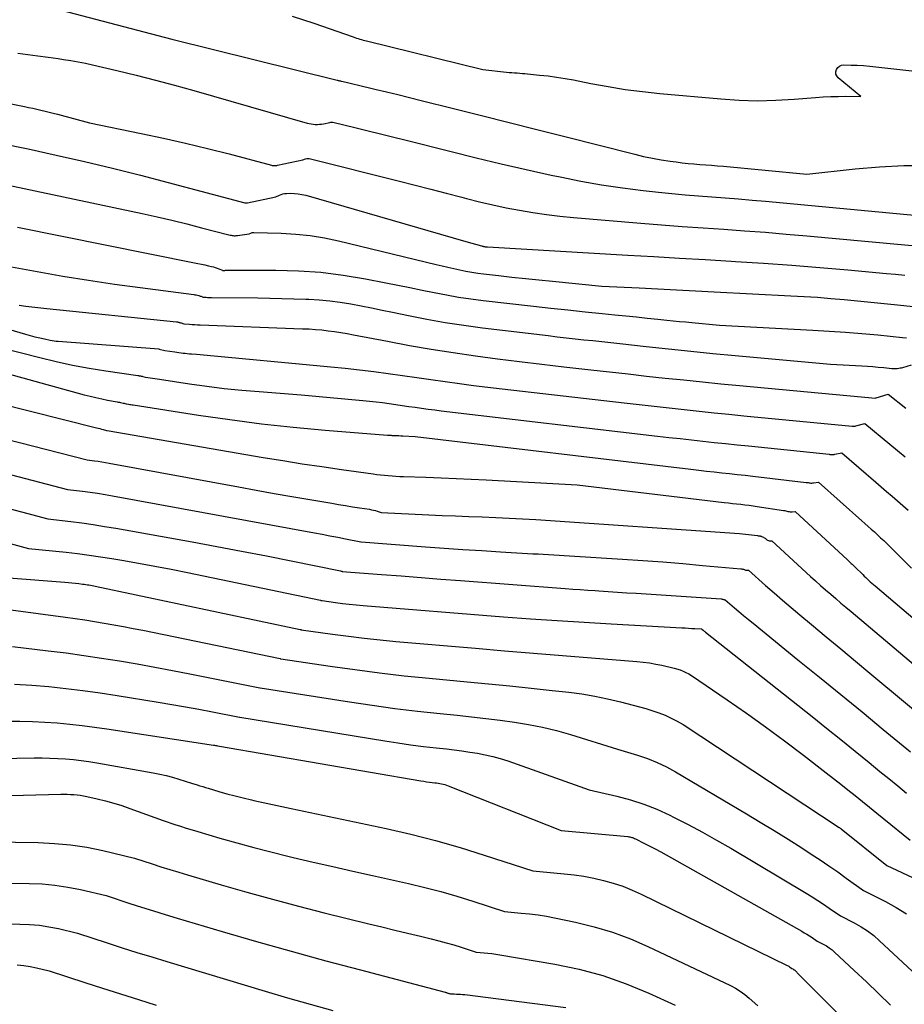
# Model space of a CAD drawing. Units: inches. Extents: x 2609536 to 2612342, y 1497606 to 1499227.
# Drawn here: x 2610458 to 2610633, y 1498623 to 1498819 of the extents above; entities that cross this region are included whole.
import ezdxf

# ---------------------------------------------------------------- set-up
doc = ezdxf.new("R2010")
doc.units = ezdxf.units.IN
doc.header["$MEASUREMENT"] = 0
doc.layers.add('Tile_2735_10_SW_contour_2ft', color=114, linetype='Continuous')

msp = doc.modelspace()

# ---------------------------------------------------------------- linework, layer by layer
at = {"layer": 'Tile_2735_10_SW_contour_2ft'}
for points in [[(2610463.1, 1498821.31, 8832), (2610487.87, 1498814.86, 8832), (2610520.71, 1498806.68, 8832), (2610520.82, 1498806.66, 8832), (2610520.94, 1498806.63, 8832), (2610521.05, 1498806.6, 8832), (2610521.17, 1498806.58, 8832), (2610521.28, 1498806.55, 8832), (2610521.4, 1498806.53, 8832), (2610521.51, 1498806.5, 8832), (2610521.63, 1498806.48, 8832), (2610522.5, 1498806.28, 8832), (2610523.05, 1498806.16, 8832), (2610523.6, 1498806.04, 8832), (2610524.15, 1498805.91, 8832), (2610524.7, 1498805.78, 8832), (2610528.21, 1498804.93, 8832), (2610530.51, 1498804.37, 8832), (2610532.81, 1498803.81, 8832), (2610535.11, 1498803.24, 8832), (2610537.41, 1498802.67, 8832), (2610543.87, 1498801.06, 8832), (2610549.39, 1498799.67, 8832), (2610554.92, 1498798.28, 8832), (2610560.44, 1498796.89, 8832), (2610565.96, 1498795.49, 8832), (2610579.87, 1498791.95, 8832), (2610581.62, 1498791.54, 8832), (2610583.37, 1498791.17, 8832), (2610585.13, 1498790.86, 8832), (2610586.9, 1498790.59, 8832), (2610588.11, 1498790.43, 8832), (2610589.28, 1498790.29, 8832), (2610590.46, 1498790.15, 8832), (2610591.63, 1498790.05, 8832), (2610592.81, 1498789.95, 8832), (2610593.99, 1498789.86, 8832), (2610595.16, 1498789.77, 8832), (2610596.34, 1498789.67, 8832), (2610597.51, 1498789.57, 8832), (2610614.04, 1498788.02, 8832), (2610623.69, 1498789.08, 8832), (2610628.52, 1498789.48, 8832), (2610633.35, 1498789.73, 8832), (2610638.19, 1498789.73, 8832)], [(2610511.82, 1498819.43, 8830), (2610516.08, 1498818.01, 8830), (2610523.93, 1498815.27, 8830), (2610524.25, 1498815.16, 8830), (2610524.58, 1498815.05, 8830), (2610524.9, 1498814.95, 8830), (2610525.23, 1498814.84, 8830), (2610525.56, 1498814.74, 8830), (2610525.89, 1498814.65, 8830), (2610526.22, 1498814.56, 8830), (2610526.55, 1498814.47, 8830), (2610549.7, 1498808.81, 8830), (2610554.39, 1498808.3, 8830), (2610554.92, 1498808.24, 8830), (2610555.44, 1498808.19, 8830), (2610555.96, 1498808.15, 8830), (2610556.49, 1498808.11, 8830), (2610557.01, 1498808.07, 8830), (2610557.54, 1498808.03, 8830), (2610558.06, 1498807.98, 8830), (2610558.58, 1498807.93, 8830), (2610560.94, 1498807.71, 8830), (2610562.64, 1498807.52, 8830), (2610564.33, 1498807.3, 8830), (2610566.02, 1498807.02, 8830), (2610567.7, 1498806.72, 8830), (2610571.15, 1498806.03, 8830), (2610574.56, 1498805.41, 8830), (2610577.98, 1498804.86, 8830), (2610581.42, 1498804.42, 8830), (2610584.87, 1498804.05, 8830), (2610596.96, 1498802.95, 8830), (2610600.6, 1498802.71, 8830), (2610604.24, 1498802.6, 8830), (2610607.89, 1498802.68, 8830), (2610611.53, 1498802.89, 8830), (2610615.82, 1498803.26, 8830), (2610617.32, 1498803.36, 8830), (2610618.82, 1498803.44, 8830), (2610620.32, 1498803.47, 8830), (2610621.82, 1498803.48, 8830), (2610624.83, 1498803.45, 8830), (2610620.32, 1498807.17, 8830), (2610620.04, 1498807.53, 8830), (2610619.86, 1498807.91, 8830), (2610619.85, 1498808.34, 8830), (2610619.95, 1498808.78, 8830), (2610620.23, 1498809.17, 8830), (2610620.55, 1498809.47, 8830), (2610620.96, 1498809.64, 8830), (2610621.43, 1498809.71, 8830), (2610622.86, 1498809.68, 8830), (2610624.09, 1498809.64, 8830), (2610625.33, 1498809.58, 8830), (2610626.56, 1498809.48, 8830), (2610627.79, 1498809.36, 8830), (2610640.91, 1498807.9, 8830)], [(2610457.28, 1498812.03, 8834), (2610459.28, 1498811.78, 8834), (2610461.28, 1498811.52, 8834), (2610463.29, 1498811.25, 8834), (2610465.29, 1498810.96, 8834), (2610466.37, 1498810.8, 8834), (2610467.82, 1498810.57, 8834), (2610469.27, 1498810.32, 8834), (2610470.71, 1498810.03, 8834), (2610472.15, 1498809.71, 8834), (2610476.97, 1498808.59, 8834), (2610480.8, 1498807.67, 8834), (2610484.62, 1498806.71, 8834), (2610488.43, 1498805.69, 8834), (2610492.23, 1498804.63, 8834), (2610514.77, 1498798.16, 8834), (2610515.17, 1498798.06, 8834), (2610515.57, 1498797.98, 8834), (2610515.98, 1498797.93, 8834), (2610516.39, 1498797.9, 8834), (2610516.8, 1498797.9, 8834), (2610517.21, 1498797.92, 8834), (2610517.62, 1498797.96, 8834), (2610518.03, 1498798.02, 8834), (2610519.26, 1498798.25, 8834), (2610519.46, 1498798.31, 8834), (2610519.56, 1498798.34, 8834), (2610519.67, 1498798.35, 8834), (2610519.77, 1498798.35, 8834), (2610519.87, 1498798.33, 8834), (2610524.5, 1498797.2, 8834), (2610526.92, 1498796.61, 8834), (2610529.34, 1498796.02, 8834), (2610531.75, 1498795.42, 8834), (2610534.16, 1498794.81, 8834), (2610543.38, 1498792.49, 8834), (2610548.34, 1498791.27, 8834), (2610553.3, 1498790.08, 8834), (2610558.27, 1498788.95, 8834), (2610563.25, 1498787.84, 8834), (2610565.04, 1498787.46, 8834), (2610569.14, 1498786.64, 8834), (2610573.26, 1498785.9, 8834), (2610577.41, 1498785.3, 8834), (2610581.56, 1498784.78, 8834), (2610584.59, 1498784.44, 8834), (2610587.24, 1498784.17, 8834), (2610589.9, 1498783.91, 8834), (2610592.55, 1498783.69, 8834), (2610595.21, 1498783.49, 8834), (2610597.87, 1498783.29, 8834), (2610600.52, 1498783.08, 8834), (2610603.18, 1498782.86, 8834), (2610605.83, 1498782.62, 8834), (2610643.16, 1498779.12, 8834)], [(2610447.59, 1498803.63, 8836), (2610458.59, 1498801.45, 8836), (2610459.41, 1498801.28, 8836), (2610460.24, 1498801.11, 8836), (2610461.06, 1498800.93, 8836), (2610461.88, 1498800.74, 8836), (2610462.7, 1498800.55, 8836), (2610463.52, 1498800.35, 8836), (2610464.33, 1498800.14, 8836), (2610465.15, 1498799.92, 8836), (2610471.52, 1498798.21, 8836), (2610481.82, 1498796.12, 8836), (2610486.21, 1498795.18, 8836), (2610490.58, 1498794.2, 8836), (2610494.94, 1498793.14, 8836), (2610499.29, 1498792.02, 8836), (2610507.67, 1498789.79, 8836), (2610507.82, 1498789.76, 8836), (2610507.97, 1498789.73, 8836), (2610508.12, 1498789.72, 8836), (2610508.27, 1498789.72, 8836), (2610508.42, 1498789.72, 8836), (2610508.58, 1498789.74, 8836), (2610508.73, 1498789.76, 8836), (2610508.88, 1498789.79, 8836), (2610513.92, 1498790.89, 8836), (2610514.42, 1498791.05, 8836), (2610514.68, 1498791.11, 8836), (2610514.93, 1498791.14, 8836), (2610515.18, 1498791.13, 8836), (2610515.44, 1498791.08, 8836), (2610533.14, 1498786.61, 8836), (2610536.23, 1498785.82, 8836), (2610539.32, 1498785.03, 8836), (2610542.41, 1498784.23, 8836), (2610545.49, 1498783.42, 8836), (2610546.42, 1498783.18, 8836), (2610549.05, 1498782.52, 8836), (2610551.68, 1498781.91, 8836), (2610554.33, 1498781.35, 8836), (2610556.98, 1498780.84, 8836), (2610559.65, 1498780.4, 8836), (2610562.32, 1498780.01, 8836), (2610565.01, 1498779.69, 8836), (2610567.7, 1498779.43, 8836), (2610581.09, 1498778.3, 8836), (2610585.21, 1498777.97, 8836), (2610589.33, 1498777.64, 8836), (2610593.46, 1498777.35, 8836), (2610597.58, 1498777.06, 8836), (2610601.7, 1498776.77, 8836), (2610605.83, 1498776.46, 8836), (2610609.95, 1498776.12, 8836), (2610614.06, 1498775.76, 8836), (2610638.56, 1498773.49, 8836)], [(2610453.73, 1498794.19, 8838), (2610459.34, 1498793.02, 8838), (2610464.93, 1498791.81, 8838), (2610470.51, 1498790.52, 8838), (2610476.08, 1498789.19, 8838), (2610481.63, 1498787.8, 8838), (2610487.18, 1498786.37, 8838), (2610502.4, 1498782.34, 8838), (2610502.47, 1498782.32, 8838), (2610502.53, 1498782.31, 8838), (2610502.6, 1498782.3, 8838), (2610502.67, 1498782.3, 8838), (2610502.73, 1498782.3, 8838), (2610502.8, 1498782.3, 8838), (2610502.87, 1498782.31, 8838), (2610502.93, 1498782.32, 8838), (2610508.58, 1498783.53, 8838), (2610509.25, 1498783.86, 8838), (2610509.59, 1498783.99, 8838), (2610509.94, 1498784.1, 8838), (2610510.3, 1498784.16, 8838), (2610510.67, 1498784.2, 8838), (2610511.47, 1498784.21, 8838), (2610512.24, 1498784.19, 8838), (2610513, 1498784.13, 8838), (2610513.75, 1498784, 8838), (2610514.5, 1498783.82, 8838), (2610546.31, 1498774.66, 8838), (2610549.41, 1498773.78, 8838), (2610549.51, 1498773.75, 8838), (2610549.62, 1498773.72, 8838), (2610549.72, 1498773.69, 8838), (2610549.83, 1498773.66, 8838), (2610549.85, 1498773.66, 8838), (2610549.95, 1498773.63, 8838), (2610550.04, 1498773.61, 8838), (2610550.13, 1498773.6, 8838), (2610550.23, 1498773.58, 8838), (2610550.32, 1498773.57, 8838), (2610550.41, 1498773.56, 8838), (2610550.51, 1498773.55, 8838), (2610550.6, 1498773.54, 8838), (2610578.5, 1498771.94, 8838), (2610583.64, 1498771.64, 8838), (2610588.77, 1498771.34, 8838), (2610593.9, 1498771.04, 8838), (2610599.03, 1498770.73, 8838), (2610599.92, 1498770.68, 8838), (2610605.49, 1498770.31, 8838), (2610611.06, 1498769.91, 8838), (2610616.63, 1498769.47, 8838), (2610622.19, 1498768.98, 8838), (2610629.89, 1498768.28, 8838), (2610631.7, 1498768.12, 8838), (2610633.52, 1498767.95, 8838)], [(2610450.66, 1498786.81, 8840), (2610481.99, 1498780.17, 8840), (2610484.95, 1498779.52, 8840), (2610487.9, 1498778.85, 8840), (2610490.85, 1498778.13, 8840), (2610493.78, 1498777.38, 8840), (2610499.24, 1498775.96, 8840), (2610499.45, 1498775.91, 8840), (2610499.65, 1498775.87, 8840), (2610499.86, 1498775.83, 8840), (2610500.07, 1498775.81, 8840), (2610500.27, 1498775.79, 8840), (2610500.48, 1498775.79, 8840), (2610500.69, 1498775.8, 8840), (2610500.9, 1498775.82, 8840), (2610503.25, 1498776.17, 8840), (2610503.56, 1498776.31, 8840), (2610503.71, 1498776.36, 8840), (2610503.87, 1498776.41, 8840), (2610504.03, 1498776.43, 8840), (2610504.2, 1498776.43, 8840), (2610509.64, 1498776.29, 8840), (2610512.51, 1498776.12, 8840), (2610515.37, 1498775.83, 8840), (2610518.21, 1498775.36, 8840), (2610521.03, 1498774.77, 8840), (2610540.42, 1498770.06, 8840), (2610541.59, 1498769.78, 8840), (2610542.76, 1498769.51, 8840), (2610543.93, 1498769.25, 8840), (2610545.11, 1498768.99, 8840), (2610546.28, 1498768.76, 8840), (2610547.47, 1498768.55, 8840), (2610548.66, 1498768.37, 8840), (2610549.85, 1498768.21, 8840), (2610552.81, 1498767.87, 8840), (2610555.48, 1498767.57, 8840), (2610558.16, 1498767.28, 8840), (2610560.84, 1498767.01, 8840), (2610563.52, 1498766.74, 8840), (2610573.33, 1498765.79, 8840), (2610580.76, 1498765.4, 8840), (2610584.48, 1498765.2, 8840), (2610588.2, 1498765.01, 8840), (2610591.92, 1498764.82, 8840), (2610595.64, 1498764.63, 8840), (2610610.9, 1498763.87, 8840), (2610613.55, 1498763.72, 8840), (2610616.21, 1498763.55, 8840), (2610618.86, 1498763.34, 8840), (2610621.51, 1498763.11, 8840), (2610624.16, 1498762.86, 8840), (2610626.81, 1498762.6, 8840), (2610629.46, 1498762.33, 8840), (2610632.11, 1498762.04, 8840), (2610635.22, 1498761.69, 8840)], [(2610457.21, 1498777.51, 8842), (2610492.37, 1498770.4, 8842), (2610493.06, 1498770.26, 8842), (2610493.76, 1498770.12, 8842), (2610494.45, 1498769.97, 8842), (2610495.14, 1498769.81, 8842), (2610495.77, 1498769.67, 8842), (2610496.15, 1498769.58, 8842), (2610496.52, 1498769.47, 8842), (2610496.88, 1498769.34, 8842), (2610497.24, 1498769.2, 8842), (2610497.95, 1498768.91, 8842), (2610497.97, 1498768.9, 8842), (2610498.01, 1498768.9, 8842), (2610498.27, 1498768.9, 8842), (2610498.4, 1498768.9, 8842), (2610498.53, 1498768.91, 8842), (2610498.66, 1498768.91, 8842), (2610498.79, 1498768.91, 8842), (2610508.54, 1498768.93, 8842), (2610513.03, 1498768.81, 8842), (2610517.5, 1498768.51, 8842), (2610521.95, 1498767.95, 8842), (2610526.38, 1498767.22, 8842), (2610530.38, 1498766.44, 8842), (2610532.8, 1498765.96, 8842), (2610535.21, 1498765.48, 8842), (2610537.62, 1498764.99, 8842), (2610540.03, 1498764.49, 8842), (2610542.44, 1498764.02, 8842), (2610544.86, 1498763.6, 8842), (2610547.29, 1498763.24, 8842), (2610549.73, 1498762.93, 8842), (2610559.78, 1498761.78, 8842), (2610563.19, 1498761.4, 8842), (2610566.59, 1498761.03, 8842), (2610569.99, 1498760.68, 8842), (2610573.4, 1498760.33, 8842), (2610575.95, 1498760.08, 8842), (2610578.08, 1498759.87, 8842), (2610580.22, 1498759.65, 8842), (2610582.35, 1498759.43, 8842), (2610584.48, 1498759.21, 8842), (2610586.24, 1498759.02, 8842), (2610587.49, 1498758.89, 8842), (2610588.74, 1498758.76, 8842), (2610590, 1498758.64, 8842), (2610591.25, 1498758.52, 8842), (2610596.69, 1498758, 8842), (2610615.28, 1498757.03, 8842), (2610618.51, 1498756.84, 8842), (2610621.74, 1498756.62, 8842), (2610624.97, 1498756.35, 8842), (2610628.19, 1498756.06, 8842), (2610633.1, 1498755.58, 8842), (2610633.87, 1498755.51, 8842)], [(2610456.04, 1498769.59, 8844), (2610461.13, 1498768.64, 8844), (2610466.24, 1498767.76, 8844), (2610471.35, 1498766.93, 8844), (2610476.48, 1498766.18, 8844), (2610481.61, 1498765.47, 8844), (2610492.23, 1498764.09, 8844), (2610492.48, 1498764.06, 8844), (2610492.74, 1498764.01, 8844), (2610492.99, 1498763.95, 8844), (2610493.24, 1498763.89, 8844), (2610493.53, 1498763.8, 8844), (2610493.63, 1498763.77, 8844), (2610493.73, 1498763.74, 8844), (2610493.83, 1498763.71, 8844), (2610493.93, 1498763.67, 8844), (2610494.13, 1498763.6, 8844), (2610494.68, 1498763.55, 8844), (2610494.95, 1498763.53, 8844), (2610495.23, 1498763.52, 8844), (2610495.5, 1498763.51, 8844), (2610495.78, 1498763.5, 8844), (2610504.96, 1498763.41, 8844), (2610507.35, 1498763.37, 8844), (2610509.74, 1498763.33, 8844), (2610512.13, 1498763.26, 8844), (2610514.52, 1498763.19, 8844), (2610515.08, 1498763.17, 8844), (2610517.18, 1498763.05, 8844), (2610519.28, 1498762.86, 8844), (2610521.36, 1498762.58, 8844), (2610523.44, 1498762.24, 8844), (2610525.51, 1498761.84, 8844), (2610527.58, 1498761.44, 8844), (2610529.65, 1498761.02, 8844), (2610531.72, 1498760.59, 8844), (2610534.89, 1498759.93, 8844), (2610538.55, 1498759.21, 8844), (2610542.22, 1498758.56, 8844), (2610545.9, 1498758, 8844), (2610549.6, 1498757.51, 8844), (2610562.69, 1498755.93, 8844), (2610564.46, 1498755.72, 8844), (2610566.24, 1498755.51, 8844), (2610568.01, 1498755.31, 8844), (2610569.79, 1498755.12, 8844), (2610571.57, 1498754.93, 8844), (2610573.34, 1498754.74, 8844), (2610575.12, 1498754.55, 8844), (2610576.89, 1498754.35, 8844), (2610582.17, 1498753.77, 8844), (2610586.59, 1498753.3, 8844), (2610591, 1498752.84, 8844), (2610595.42, 1498752.4, 8844), (2610599.84, 1498751.98, 8844), (2610618.77, 1498750.23, 8844), (2610625.01, 1498749.91, 8844), (2610626.1, 1498749.84, 8844), (2610627.18, 1498749.77, 8844), (2610628.26, 1498749.68, 8844), (2610629.35, 1498749.58, 8844), (2610630.96, 1498749.42, 8844), (2610631.23, 1498749.4, 8844), (2610631.51, 1498749.39, 8844), (2610631.78, 1498749.4, 8844), (2610632.05, 1498749.42, 8844), (2610632.33, 1498749.45, 8844), (2610632.6, 1498749.5, 8844), (2610632.86, 1498749.56, 8844), (2610633.13, 1498749.63, 8844), (2610634.89, 1498750.16, 8844)], [(2610457.53, 1498762, 8846), (2610458.89, 1498761.81, 8846), (2610463.03, 1498761.31, 8846), (2610488.78, 1498758.67, 8846), (2610488.9, 1498758.66, 8846), (2610489.02, 1498758.64, 8846), (2610489.13, 1498758.62, 8846), (2610489.25, 1498758.59, 8846), (2610489.37, 1498758.56, 8846), (2610489.49, 1498758.54, 8846), (2610489.6, 1498758.5, 8846), (2610489.72, 1498758.47, 8846), (2610490.3, 1498758.29, 8846), (2610491.37, 1498758.2, 8846), (2610491.9, 1498758.16, 8846), (2610492.44, 1498758.12, 8846), (2610492.98, 1498758.09, 8846), (2610493.51, 1498758.07, 8846), (2610513.88, 1498757.31, 8846), (2610515.15, 1498757.25, 8846), (2610516.42, 1498757.16, 8846), (2610517.68, 1498757.05, 8846), (2610518.95, 1498756.9, 8846), (2610520.21, 1498756.73, 8846), (2610521.46, 1498756.55, 8846), (2610522.72, 1498756.33, 8846), (2610523.97, 1498756.11, 8846), (2610530.73, 1498754.8, 8846), (2610535.09, 1498753.99, 8846), (2610539.45, 1498753.23, 8846), (2610543.82, 1498752.55, 8846), (2610548.2, 1498751.91, 8846), (2610552.59, 1498751.33, 8846), (2610556.98, 1498750.77, 8846), (2610561.38, 1498750.24, 8846), (2610565.78, 1498749.73, 8846), (2610571.16, 1498749.13, 8846), (2610574.85, 1498748.72, 8846), (2610578.54, 1498748.31, 8846), (2610582.23, 1498747.91, 8846), (2610585.92, 1498747.51, 8846), (2610589.62, 1498747.12, 8846), (2610593.31, 1498746.74, 8846), (2610597, 1498746.38, 8846), (2610600.7, 1498746.03, 8846), (2610627.69, 1498743.53, 8846), (2610627.7, 1498743.53, 8846), (2610627.72, 1498743.53, 8846), (2610627.73, 1498743.53, 8846), (2610627.75, 1498743.54, 8846), (2610627.81, 1498743.54, 8846), (2610627.83, 1498743.55, 8846), (2610627.84, 1498743.55, 8846), (2610627.86, 1498743.55, 8846), (2610627.88, 1498743.56, 8846), (2610630.26, 1498744.33, 8846), (2610633.74, 1498741.49, 8846)], [(2610451.54, 1498758.36, 8848), (2610458.8, 1498756.21, 8848), (2610459.74, 1498755.95, 8848), (2610460.68, 1498755.7, 8848), (2610461.62, 1498755.48, 8848), (2610462.57, 1498755.27, 8848), (2610463.7, 1498755.04, 8848), (2610464.09, 1498754.97, 8848), (2610464.48, 1498754.9, 8848), (2610464.88, 1498754.86, 8848), (2610465.27, 1498754.82, 8848), (2610485.27, 1498753.28, 8848), (2610485.35, 1498753.27, 8848), (2610486.47, 1498752.99, 8848), (2610488.46, 1498752.7, 8848), (2610488.88, 1498752.64, 8848), (2610489.29, 1498752.58, 8848), (2610489.71, 1498752.53, 8848), (2610490.12, 1498752.47, 8848), (2610490.54, 1498752.42, 8848), (2610490.95, 1498752.37, 8848), (2610491.37, 1498752.33, 8848), (2610491.79, 1498752.29, 8848), (2610492.77, 1498752.22, 8848), (2610519.5, 1498749.76, 8848), (2610522.35, 1498749.47, 8848), (2610525.2, 1498749.16, 8848), (2610528.04, 1498748.8, 8848), (2610530.88, 1498748.41, 8848), (2610533.72, 1498748, 8848), (2610536.54, 1498747.59, 8848), (2610539.37, 1498747.19, 8848), (2610542.2, 1498746.79, 8848), (2610545.03, 1498746.4, 8848), (2610547.86, 1498746.03, 8848), (2610550.7, 1498745.68, 8848), (2610553.53, 1498745.34, 8848), (2610577.79, 1498742.56, 8848), (2610580.76, 1498742.22, 8848), (2610583.74, 1498741.89, 8848), (2610586.71, 1498741.56, 8848), (2610589.68, 1498741.24, 8848), (2610592.65, 1498740.92, 8848), (2610595.63, 1498740.61, 8848), (2610598.6, 1498740.31, 8848), (2610601.58, 1498740.02, 8848), (2610623.07, 1498737.94, 8848), (2610623.16, 1498737.93, 8848), (2610623.25, 1498737.93, 8848), (2610623.34, 1498737.93, 8848), (2610623.43, 1498737.93, 8848), (2610623.52, 1498737.94, 8848), (2610623.61, 1498737.95, 8848), (2610623.7, 1498737.97, 8848), (2610623.79, 1498737.99, 8848), (2610625.63, 1498738.49, 8848), (2610630.54, 1498734.37, 8848), (2610632.07, 1498733.1, 8848), (2610633.59, 1498731.83, 8848)], [(2610446.76, 1498755.36, 8850), (2610461.66, 1498751.56, 8850), (2610464.91, 1498750.78, 8850), (2610468.17, 1498750.07, 8850), (2610471.45, 1498749.47, 8850), (2610474.75, 1498748.93, 8850), (2610481.1, 1498748.01, 8850), (2610481.23, 1498747.99, 8850), (2610481.36, 1498747.97, 8850), (2610481.49, 1498747.95, 8850), (2610481.63, 1498747.93, 8850), (2610481.76, 1498747.9, 8850), (2610481.89, 1498747.88, 8850), (2610482.02, 1498747.85, 8850), (2610482.15, 1498747.82, 8850), (2610482.64, 1498747.69, 8850), (2610483.57, 1498747.54, 8850), (2610484.04, 1498747.47, 8850), (2610484.51, 1498747.39, 8850), (2610484.98, 1498747.32, 8850), (2610485.44, 1498747.25, 8850), (2610491.4, 1498746.35, 8850), (2610494.85, 1498745.87, 8850), (2610498.3, 1498745.44, 8850), (2610501.77, 1498745.1, 8850), (2610505.24, 1498744.8, 8850), (2610513.61, 1498744.18, 8850), (2610525.85, 1498743.05, 8850), (2610527.16, 1498742.92, 8850), (2610528.46, 1498742.78, 8850), (2610529.76, 1498742.62, 8850), (2610531.06, 1498742.44, 8850), (2610531.08, 1498742.44, 8850), (2610532.37, 1498742.25, 8850), (2610533.66, 1498742.06, 8850), (2610534.95, 1498741.88, 8850), (2610536.24, 1498741.69, 8850), (2610537.53, 1498741.51, 8850), (2610538.82, 1498741.34, 8850), (2610540.12, 1498741.17, 8850), (2610541.41, 1498741.02, 8850), (2610584.42, 1498735.98, 8850), (2610586.67, 1498735.72, 8850), (2610588.93, 1498735.46, 8850), (2610591.18, 1498735.21, 8850), (2610593.43, 1498734.96, 8850), (2610595.69, 1498734.72, 8850), (2610597.94, 1498734.48, 8850), (2610600.2, 1498734.25, 8850), (2610602.45, 1498734.01, 8850), (2610618.51, 1498732.35, 8850), (2610618.65, 1498732.33, 8850), (2610618.79, 1498732.32, 8850), (2610618.93, 1498732.32, 8850), (2610619.07, 1498732.31, 8850), (2610619.21, 1498732.31, 8850), (2610619.35, 1498732.32, 8850), (2610619.49, 1498732.34, 8850), (2610619.63, 1498732.36, 8850), (2610621, 1498732.65, 8850), (2610627.79, 1498726.81, 8850), (2610628.86, 1498725.88, 8850), (2610629.93, 1498724.96, 8850), (2610631, 1498724.04, 8850), (2610632.08, 1498723.12, 8850), (2610633.14, 1498722.18, 8850), (2610634.19, 1498721.24, 8850)], [(2610441.01, 1498752.34, 8852), (2610470.48, 1498744.2, 8852), (2610471.63, 1498743.9, 8852), (2610472.79, 1498743.62, 8852), (2610473.96, 1498743.36, 8852), (2610475.12, 1498743.12, 8852), (2610476.99, 1498742.77, 8852), (2610477.23, 1498742.72, 8852), (2610477.47, 1498742.68, 8852), (2610477.71, 1498742.63, 8852), (2610477.95, 1498742.58, 8852), (2610478.24, 1498742.53, 8852), (2610478.33, 1498742.51, 8852), (2610478.43, 1498742.49, 8852), (2610478.52, 1498742.47, 8852), (2610478.62, 1498742.44, 8852), (2610478.81, 1498742.39, 8852), (2610479.28, 1498742.31, 8852), (2610479.52, 1498742.27, 8852), (2610479.76, 1498742.24, 8852), (2610479.99, 1498742.2, 8852), (2610480.23, 1498742.16, 8852), (2610493.17, 1498740.15, 8852), (2610499.44, 1498739.24, 8852), (2610505.72, 1498738.43, 8852), (2610512.02, 1498737.75, 8852), (2610518.33, 1498737.17, 8852), (2610530.76, 1498736.16, 8852), (2610530.87, 1498736.16, 8852), (2610530.97, 1498736.15, 8852), (2610531.07, 1498736.14, 8852), (2610531.17, 1498736.14, 8852), (2610531.28, 1498736.13, 8852), (2610531.38, 1498736.13, 8852), (2610531.48, 1498736.13, 8852), (2610531.58, 1498736.12, 8852), (2610532.18, 1498736.1, 8852), (2610532.58, 1498736.09, 8852), (2610532.98, 1498736.07, 8852), (2610533.39, 1498736.05, 8852), (2610533.79, 1498736.03, 8852), (2610536.22, 1498735.9, 8852), (2610591.05, 1498729.39, 8852), (2610592.58, 1498729.21, 8852), (2610594.12, 1498729.03, 8852), (2610595.65, 1498728.86, 8852), (2610597.19, 1498728.69, 8852), (2610598.72, 1498728.52, 8852), (2610600.26, 1498728.35, 8852), (2610601.79, 1498728.18, 8852), (2610603.33, 1498728, 8852), (2610613.97, 1498726.76, 8852), (2610614.15, 1498726.74, 8852), (2610614.34, 1498726.72, 8852), (2610614.52, 1498726.69, 8852), (2610614.7, 1498726.67, 8852), (2610614.88, 1498726.65, 8852), (2610615.07, 1498726.65, 8852), (2610615.25, 1498726.66, 8852), (2610615.43, 1498726.68, 8852), (2610616.37, 1498726.82, 8852), (2610624.98, 1498719.15, 8852), (2610625.61, 1498718.59, 8852), (2610626.24, 1498718.04, 8852), (2610626.87, 1498717.48, 8852), (2610627.5, 1498716.92, 8852), (2610628.12, 1498716.36, 8852), (2610628.74, 1498715.79, 8852), (2610629.35, 1498715.21, 8852), (2610629.95, 1498714.62, 8852), (2610634.87, 1498709.75, 8852)], [(2610433.78, 1498747.51, 8854), (2610472.91, 1498737.61, 8854), (2610473.24, 1498737.53, 8854), (2610473.57, 1498737.45, 8854), (2610473.9, 1498737.36, 8854), (2610474.23, 1498737.28, 8854), (2610474.88, 1498737.11, 8854), (2610474.96, 1498737.09, 8854), (2610475.01, 1498737.08, 8854), (2610506.05, 1498731.75, 8854), (2610509.92, 1498731.11, 8854), (2610513.8, 1498730.48, 8854), (2610517.69, 1498729.9, 8854), (2610521.58, 1498729.34, 8854), (2610527.86, 1498728.46, 8854), (2610528.62, 1498728.36, 8854), (2610529.37, 1498728.27, 8854), (2610530.13, 1498728.19, 8854), (2610530.88, 1498728.12, 8854), (2610531.64, 1498728.05, 8854), (2610532.4, 1498728, 8854), (2610533.16, 1498727.96, 8854), (2610533.91, 1498727.93, 8854), (2610538.39, 1498727.78, 8854), (2610541.39, 1498727.67, 8854), (2610544.38, 1498727.54, 8854), (2610547.38, 1498727.4, 8854), (2610550.37, 1498727.25, 8854), (2610568.46, 1498726.26, 8854), (2610597.67, 1498722.79, 8854), (2610598.49, 1498722.69, 8854), (2610599.31, 1498722.6, 8854), (2610600.12, 1498722.51, 8854), (2610600.94, 1498722.42, 8854), (2610601.76, 1498722.33, 8854), (2610602.58, 1498722.23, 8854), (2610603.39, 1498722.12, 8854), (2610604.21, 1498722, 8854), (2610609.46, 1498721.21, 8854), (2610609.68, 1498721.17, 8854), (2610609.89, 1498721.13, 8854), (2610610.11, 1498721.08, 8854), (2610610.32, 1498721.02, 8854), (2610610.54, 1498720.97, 8854), (2610610.75, 1498720.94, 8854), (2610610.97, 1498720.93, 8854), (2610611.19, 1498720.94, 8854), (2610611.74, 1498720.98, 8854), (2610622.13, 1498711.4, 8854), (2610622.32, 1498711.22, 8854), (2610622.51, 1498711.04, 8854), (2610622.7, 1498710.86, 8854), (2610622.9, 1498710.69, 8854), (2610623.09, 1498710.51, 8854), (2610623.28, 1498710.33, 8854), (2610623.47, 1498710.15, 8854), (2610623.65, 1498709.96, 8854), (2610625.17, 1498708.46, 8854), (2610625.47, 1498708.17, 8854), (2610625.77, 1498707.87, 8854), (2610626.07, 1498707.59, 8854), (2610626.38, 1498707.3, 8854), (2610626.69, 1498707.02, 8854), (2610626.99, 1498706.74, 8854), (2610627.31, 1498706.46, 8854), (2610627.63, 1498706.19, 8854), (2610652.84, 1498684.8, 8854)], [(2610438.66, 1498739.53, 8856), (2610471.07, 1498731.24, 8856), (2610472.54, 1498731.06, 8856), (2610473.27, 1498730.96, 8856), (2610474, 1498730.85, 8856), (2610474.73, 1498730.73, 8856), (2610475.46, 1498730.6, 8856), (2610501.12, 1498725.88, 8856), (2610504.67, 1498725.23, 8856), (2610508.21, 1498724.59, 8856), (2610511.76, 1498723.97, 8856), (2610515.31, 1498723.36, 8856), (2610519.65, 1498722.62, 8856), (2610521.03, 1498722.39, 8856), (2610522.41, 1498722.16, 8856), (2610523.8, 1498721.94, 8856), (2610525.19, 1498721.73, 8856), (2610527.17, 1498721.43, 8856), (2610527.56, 1498721.35, 8856), (2610527.95, 1498721.27, 8856), (2610528.33, 1498721.16, 8856), (2610528.71, 1498721.03, 8856), (2610529.46, 1498720.76, 8856), (2610538.94, 1498720.32, 8856), (2610541.6, 1498720.21, 8856), (2610544.26, 1498720.1, 8856), (2610546.92, 1498720, 8856), (2610549.58, 1498719.91, 8856), (2610552.24, 1498719.81, 8856), (2610554.9, 1498719.69, 8856), (2610557.56, 1498719.54, 8856), (2610560.21, 1498719.38, 8856), (2610600.71, 1498716.62, 8856), (2610604.29, 1498716.19, 8856), (2610604.39, 1498716.18, 8856), (2610604.49, 1498716.17, 8856), (2610604.59, 1498716.16, 8856), (2610604.69, 1498716.15, 8856), (2610604.79, 1498716.13, 8856), (2610604.89, 1498716.11, 8856), (2610604.99, 1498716.08, 8856), (2610605.08, 1498716.04, 8856), (2610605.27, 1498715.96, 8856), (2610605.45, 1498715.87, 8856), (2610605.62, 1498715.77, 8856), (2610605.79, 1498715.66, 8856), (2610605.95, 1498715.53, 8856), (2610606.14, 1498715.37, 8856), (2610606.28, 1498715.28, 8856), (2610606.43, 1498715.2, 8856), (2610606.59, 1498715.16, 8856), (2610606.76, 1498715.15, 8856), (2610607.11, 1498715.15, 8856), (2610614.83, 1498708.09, 8856), (2610615.81, 1498707.19, 8856), (2610616.8, 1498706.3, 8856), (2610617.8, 1498705.42, 8856), (2610618.81, 1498704.55, 8856), (2610619.81, 1498703.68, 8856), (2610620.83, 1498702.81, 8856), (2610621.84, 1498701.95, 8856), (2610622.86, 1498701.09, 8856), (2610646.8, 1498680.95, 8856)], [(2610443.55, 1498731.51, 8858), (2610467.17, 1498725.38, 8858), (2610470.16, 1498725.01, 8858), (2610471.65, 1498724.81, 8858), (2610473.14, 1498724.6, 8858), (2610474.62, 1498724.36, 8858), (2610476.1, 1498724.1, 8858), (2610516.25, 1498716.76, 8858), (2610517.78, 1498716.47, 8858), (2610519.31, 1498716.18, 8858), (2610520.84, 1498715.89, 8858), (2610522.37, 1498715.58, 8858), (2610525.42, 1498714.97, 8858), (2610525.49, 1498714.95, 8858), (2610538.3, 1498713.99, 8858), (2610542.02, 1498713.72, 8858), (2610545.74, 1498713.46, 8858), (2610549.47, 1498713.22, 8858), (2610553.2, 1498712.99, 8858), (2610558.56, 1498712.67, 8858), (2610559.6, 1498712.61, 8858), (2610560.65, 1498712.55, 8858), (2610561.7, 1498712.49, 8858), (2610562.74, 1498712.44, 8858), (2610563.79, 1498712.38, 8858), (2610564.83, 1498712.33, 8858), (2610565.88, 1498712.26, 8858), (2610566.92, 1498712.2, 8858), (2610577.47, 1498711.52, 8858), (2610581.45, 1498711.25, 8858), (2610585.43, 1498710.96, 8858), (2610589.4, 1498710.64, 8858), (2610593.37, 1498710.29, 8858), (2610600.95, 1498709.61, 8858), (2610601.13, 1498709.58, 8858), (2610601.31, 1498709.55, 8858), (2610601.48, 1498709.5, 8858), (2610601.66, 1498709.44, 8858), (2610601.78, 1498709.4, 8858), (2610601.89, 1498709.36, 8858), (2610602.01, 1498709.33, 8858), (2610602.12, 1498709.32, 8858), (2610602.24, 1498709.31, 8858), (2610602.48, 1498709.31, 8858), (2610605.85, 1498706.32, 8858), (2610607.55, 1498704.83, 8858), (2610609.25, 1498703.35, 8858), (2610610.97, 1498701.89, 8858), (2610612.69, 1498700.44, 8858), (2610615.02, 1498698.51, 8858), (2610617.92, 1498696.09, 8858), (2610620.82, 1498693.68, 8858), (2610623.72, 1498691.27, 8858), (2610626.61, 1498688.86, 8858), (2610640.74, 1498677.1, 8858)], [(2610448.48, 1498723.42, 8860), (2610463.27, 1498719.52, 8860), (2610467.78, 1498718.99, 8860), (2610470.03, 1498718.71, 8860), (2610472.28, 1498718.4, 8860), (2610474.52, 1498718.04, 8860), (2610476.76, 1498717.66, 8860), (2610491.9, 1498714.95, 8860), (2610496.83, 1498714.05, 8860), (2610501.76, 1498713.12, 8860), (2610506.67, 1498712.16, 8860), (2610511.59, 1498711.18, 8860), (2610521.41, 1498709.17, 8860), (2610521.52, 1498709.14, 8860), (2610521.58, 1498709.13, 8860), (2610521.64, 1498709.12, 8860), (2610521.7, 1498709.11, 8860), (2610521.76, 1498709.1, 8860), (2610529.52, 1498708.49, 8860), (2610533.46, 1498708.18, 8860), (2610537.4, 1498707.87, 8860), (2610541.34, 1498707.57, 8860), (2610545.28, 1498707.27, 8860), (2610566.06, 1498705.68, 8860), (2610567.55, 1498705.57, 8860), (2610569.05, 1498705.47, 8860), (2610570.54, 1498705.36, 8860), (2610572.04, 1498705.27, 8860), (2610572.76, 1498705.22, 8860), (2610574.62, 1498705.1, 8860), (2610576.48, 1498704.98, 8860), (2610578.33, 1498704.86, 8860), (2610580.19, 1498704.74, 8860), (2610597.03, 1498703.62, 8860), (2610597.13, 1498703.61, 8860), (2610597.22, 1498703.59, 8860), (2610597.32, 1498703.57, 8860), (2610597.41, 1498703.54, 8860), (2610597.48, 1498703.52, 8860), (2610597.54, 1498703.5, 8860), (2610597.6, 1498703.48, 8860), (2610597.66, 1498703.48, 8860), (2610597.72, 1498703.47, 8860), (2610597.85, 1498703.47, 8860), (2610599.68, 1498701.88, 8860), (2610600.59, 1498701.1, 8860), (2610601.51, 1498700.31, 8860), (2610602.45, 1498699.54, 8860), (2610603.38, 1498698.78, 8860), (2610612.3, 1498691.55, 8860), (2610616.56, 1498688.1, 8860), (2610620.8, 1498684.64, 8860), (2610625.04, 1498681.17, 8860), (2610629.27, 1498677.69, 8860), (2610634.68, 1498673.24, 8860)], [(2610451.33, 1498715.82, 8862), (2610459.37, 1498713.66, 8862), (2610466.89, 1498712.88, 8862), (2610469.17, 1498712.63, 8862), (2610471.44, 1498712.34, 8862), (2610473.71, 1498712.01, 8862), (2610475.97, 1498711.65, 8862), (2610477.97, 1498711.32, 8862), (2610481.23, 1498710.75, 8862), (2610484.48, 1498710.16, 8862), (2610487.73, 1498709.53, 8862), (2610490.97, 1498708.87, 8862), (2610517.4, 1498703.37, 8862), (2610517.51, 1498703.33, 8862), (2610517.56, 1498703.32, 8862), (2610517.62, 1498703.3, 8862), (2610517.68, 1498703.29, 8862), (2610517.73, 1498703.28, 8862), (2610520.38, 1498702.91, 8862), (2610521.77, 1498702.73, 8862), (2610523.15, 1498702.57, 8862), (2610524.54, 1498702.43, 8862), (2610525.93, 1498702.31, 8862), (2610553.82, 1498700.09, 8862), (2610559.15, 1498699.69, 8862), (2610564.49, 1498699.31, 8862), (2610569.83, 1498698.97, 8862), (2610575.17, 1498698.66, 8862), (2610589.24, 1498697.89, 8862), (2610589.89, 1498697.85, 8862), (2610590.54, 1498697.81, 8862), (2610591.19, 1498697.77, 8862), (2610591.84, 1498697.73, 8862), (2610593.14, 1498697.65, 8862), (2610593.19, 1498697.64, 8862), (2610593.22, 1498697.64, 8862), (2610593.45, 1498697.44, 8862), (2610593.57, 1498697.34, 8862), (2610593.69, 1498697.24, 8862), (2610593.81, 1498697.14, 8862), (2610593.93, 1498697.04, 8862), (2610615.1, 1498680.25, 8862), (2610617.95, 1498677.97, 8862), (2610620.8, 1498675.69, 8862), (2610623.65, 1498673.39, 8862), (2610626.48, 1498671.09, 8862), (2610628.6, 1498669.36, 8862), (2610630.37, 1498667.92, 8862), (2610632.14, 1498666.47, 8862), (2610633.91, 1498665.03, 8862)], [(2610455.46, 1498707.8, 8864), (2610466.64, 1498706.92, 8864), (2610467.34, 1498706.86, 8864), (2610468.03, 1498706.8, 8864), (2610468.72, 1498706.73, 8864), (2610469.41, 1498706.66, 8864), (2610470.15, 1498706.57, 8864), (2610470.47, 1498706.54, 8864), (2610470.78, 1498706.49, 8864), (2610471.1, 1498706.44, 8864), (2610471.42, 1498706.39, 8864), (2610471.73, 1498706.33, 8864), (2610472.05, 1498706.27, 8864), (2610472.36, 1498706.21, 8864), (2610472.68, 1498706.15, 8864), (2610513.39, 1498697.57, 8864), (2610513.52, 1498697.53, 8864), (2610513.55, 1498697.52, 8864), (2610513.57, 1498697.52, 8864), (2610513.59, 1498697.51, 8864), (2610513.61, 1498697.51, 8864), (2610519.84, 1498696.61, 8864), (2610522.98, 1498696.19, 8864), (2610526.12, 1498695.81, 8864), (2610529.27, 1498695.47, 8864), (2610532.43, 1498695.17, 8864), (2610548.25, 1498693.81, 8864), (2610554, 1498693.32, 8864), (2610559.76, 1498692.84, 8864), (2610565.52, 1498692.37, 8864), (2610571.29, 1498691.9, 8864), (2610580.29, 1498691.19, 8864), (2610581.55, 1498691.06, 8864), (2610582.8, 1498690.9, 8864), (2610584.04, 1498690.69, 8864), (2610585.27, 1498690.44, 8864), (2610587.74, 1498689.89, 8864), (2610588.92, 1498689.5, 8864), (2610589.49, 1498689.28, 8864), (2610590.05, 1498689.03, 8864), (2610590.59, 1498688.73, 8864), (2610591.12, 1498688.41, 8864), (2610598.21, 1498683.59, 8864), (2610602.06, 1498680.92, 8864), (2610605.88, 1498678.2, 8864), (2610609.65, 1498675.42, 8864), (2610613.39, 1498672.59, 8864), (2610617.9, 1498669.1, 8864), (2610619.36, 1498667.97, 8864), (2610620.81, 1498666.84, 8864), (2610622.25, 1498665.69, 8864), (2610623.68, 1498664.54, 8864), (2610625.11, 1498663.38, 8864), (2610626.54, 1498662.22, 8864), (2610627.97, 1498661.06, 8864), (2610629.4, 1498659.9, 8864), (2610634.61, 1498655.69, 8864)], [(2610455.89, 1498701.46, 8866), (2610466.73, 1498700.01, 8866), (2610468.66, 1498699.74, 8866), (2610470.6, 1498699.45, 8866), (2610472.53, 1498699.15, 8866), (2610474.45, 1498698.83, 8866), (2610476.38, 1498698.49, 8866), (2610478.3, 1498698.14, 8866), (2610480.22, 1498697.77, 8866), (2610482.13, 1498697.38, 8866), (2610509.38, 1498691.77, 8866), (2610509.48, 1498691.74, 8866), (2610509.5, 1498691.73, 8866), (2610509.51, 1498691.73, 8866), (2610509.53, 1498691.72, 8866), (2610509.55, 1498691.72, 8866), (2610519.32, 1498690.26, 8866), (2610524.23, 1498689.57, 8866), (2610529.15, 1498688.93, 8866), (2610534.07, 1498688.37, 8866), (2610539, 1498687.87, 8866), (2610546.54, 1498687.17, 8866), (2610550.78, 1498686.76, 8866), (2610555.02, 1498686.34, 8866), (2610559.26, 1498685.9, 8866), (2610563.49, 1498685.45, 8866), (2610566.75, 1498685.1, 8866), (2610569.34, 1498684.75, 8866), (2610571.93, 1498684.33, 8866), (2610574.49, 1498683.8, 8866), (2610577.04, 1498683.18, 8866), (2610582.11, 1498681.83, 8866), (2610584.66, 1498680.97, 8866), (2610585.92, 1498680.5, 8866), (2610587.14, 1498679.96, 8866), (2610588.32, 1498679.33, 8866), (2610589.47, 1498678.64, 8866), (2610620.5, 1498658.23, 8866), (2610620.56, 1498658.19, 8866), (2610620.61, 1498658.16, 8866), (2610620.66, 1498658.12, 8866), (2610620.72, 1498658.08, 8866), (2610620.8, 1498658.02, 8866), (2610620.88, 1498657.95, 8866), (2610629.98, 1498650.68, 8866), (2610636.05, 1498647.82, 8866)], [(2610456.2, 1498694.18, 8868), (2610463.34, 1498693.33, 8868), (2610466.88, 1498692.89, 8868), (2610470.41, 1498692.41, 8868), (2610473.94, 1498691.88, 8868), (2610477.46, 1498691.32, 8868), (2610480.97, 1498690.72, 8868), (2610484.48, 1498690.09, 8868), (2610487.99, 1498689.43, 8868), (2610491.49, 1498688.75, 8868), (2610505.37, 1498685.97, 8868), (2610505.46, 1498685.94, 8868), (2610523.22, 1498683.16, 8868), (2610527.71, 1498682.49, 8868), (2610532.21, 1498681.88, 8868), (2610536.72, 1498681.33, 8868), (2610541.24, 1498680.84, 8868), (2610544.59, 1498680.5, 8868), (2610547.44, 1498680.19, 8868), (2610550.28, 1498679.87, 8868), (2610553.11, 1498679.52, 8868), (2610555.95, 1498679.14, 8868), (2610558.77, 1498678.68, 8868), (2610561.56, 1498678.14, 8868), (2610564.33, 1498677.45, 8868), (2610567.08, 1498676.67, 8868), (2610576.48, 1498673.76, 8868), (2610580.45, 1498672.57, 8868), (2610582.41, 1498671.91, 8868), (2610584.32, 1498671.15, 8868), (2610586.17, 1498670.26, 8868), (2610587.99, 1498669.27, 8868), (2610602.05, 1498660.95, 8868), (2610604.83, 1498659.28, 8868), (2610607.59, 1498657.6, 8868), (2610610.33, 1498655.88, 8868), (2610613.05, 1498654.14, 8868), (2610614.93, 1498652.92, 8868), (2610616.7, 1498651.76, 8868), (2610618.46, 1498650.58, 8868), (2610620.2, 1498649.37, 8868), (2610621.92, 1498648.14, 8868), (2610625.36, 1498645.67, 8868), (2610629.7, 1498643.5, 8868), (2610631.81, 1498642.34, 8868), (2610633.86, 1498641.07, 8868)], [(2610456.62, 1498686.71, 8870), (2610460.03, 1498686.48, 8870), (2610463.43, 1498686.19, 8870), (2610466.83, 1498685.82, 8870), (2610470.23, 1498685.42, 8870), (2610473.61, 1498684.95, 8870), (2610476.99, 1498684.43, 8870), (2610485.17, 1498683.12, 8870), (2610487.88, 1498682.67, 8870), (2610490.58, 1498682.2, 8870), (2610493.28, 1498681.71, 8870), (2610495.98, 1498681.2, 8870), (2610501.36, 1498680.16, 8870), (2610501.41, 1498680.15, 8870), (2610530.24, 1498675.42, 8870), (2610532.78, 1498675.03, 8870), (2610535.33, 1498674.66, 8870), (2610537.88, 1498674.33, 8870), (2610540.43, 1498674.03, 8870), (2610542.45, 1498673.81, 8870), (2610543.99, 1498673.63, 8870), (2610545.54, 1498673.43, 8870), (2610547.08, 1498673.2, 8870), (2610548.62, 1498672.96, 8870), (2610550.15, 1498672.67, 8870), (2610551.66, 1498672.32, 8870), (2610553.15, 1498671.9, 8870), (2610554.63, 1498671.42, 8870), (2610570.85, 1498665.7, 8870), (2610576.32, 1498664.43, 8870), (2610579.02, 1498663.7, 8870), (2610581.68, 1498662.85, 8870), (2610584.27, 1498661.82, 8870), (2610586.82, 1498660.67, 8870), (2610587.59, 1498660.29, 8870), (2610590.47, 1498658.82, 8870), (2610593.33, 1498657.3, 8870), (2610596.15, 1498655.72, 8870), (2610598.95, 1498654.1, 8870), (2610613.95, 1498645.14, 8870), (2610615.1, 1498644.43, 8870), (2610616.25, 1498643.71, 8870), (2610617.38, 1498642.97, 8870), (2610618.5, 1498642.21, 8870), (2610620.73, 1498640.66, 8870), (2610623.5, 1498639.25, 8870), (2610624.85, 1498638.49, 8870), (2610626.14, 1498637.66, 8870), (2610627.37, 1498636.73, 8870), (2610628.54, 1498635.72, 8870), (2610645.29, 1498620.12, 8870)], [(2610455.22, 1498679.36, 8872), (2610457.7, 1498679.35, 8872), (2610460.17, 1498679.28, 8872), (2610462.65, 1498679.15, 8872), (2610465.12, 1498678.98, 8872), (2610467.59, 1498678.74, 8872), (2610470.05, 1498678.48, 8872), (2610472.51, 1498678.16, 8872), (2610474.96, 1498677.81, 8872), (2610496.16, 1498674.57, 8872), (2610496.36, 1498674.54, 8872), (2610496.56, 1498674.5, 8872), (2610496.76, 1498674.47, 8872), (2610496.96, 1498674.43, 8872), (2610497.35, 1498674.36, 8872), (2610537.35, 1498667.49, 8872), (2610537.93, 1498667.39, 8872), (2610538.5, 1498667.31, 8872), (2610539.07, 1498667.23, 8872), (2610539.65, 1498667.16, 8872), (2610540.13, 1498667.1, 8872), (2610540.47, 1498667.06, 8872), (2610540.8, 1498667.01, 8872), (2610541.14, 1498666.95, 8872), (2610541.47, 1498666.89, 8872), (2610541.8, 1498666.82, 8872), (2610542.13, 1498666.73, 8872), (2610542.45, 1498666.63, 8872), (2610542.77, 1498666.51, 8872), (2610565.23, 1498657.63, 8872), (2610578.5, 1498656.39, 8872), (2610578.69, 1498656.36, 8872), (2610578.88, 1498656.33, 8872), (2610579.08, 1498656.29, 8872), (2610579.27, 1498656.25, 8872), (2610579.46, 1498656.19, 8872), (2610579.64, 1498656.13, 8872), (2610579.82, 1498656.05, 8872), (2610580, 1498655.97, 8872), (2610581.81, 1498655.05, 8872), (2610582.89, 1498654.5, 8872), (2610583.96, 1498653.94, 8872), (2610585.03, 1498653.36, 8872), (2610586.09, 1498652.77, 8872), (2610613.05, 1498637.61, 8872), (2610613.57, 1498637.3, 8872), (2610614.09, 1498636.99, 8872), (2610614.6, 1498636.67, 8872), (2610615.11, 1498636.33, 8872), (2610616.11, 1498635.65, 8872), (2610617.35, 1498635.02, 8872), (2610617.95, 1498634.68, 8872), (2610618.53, 1498634.31, 8872), (2610619.08, 1498633.89, 8872), (2610619.6, 1498633.44, 8872), (2610623.47, 1498629.82, 8872), (2610625.9, 1498627.53, 8872), (2610628.31, 1498625.22, 8872), (2610630.7, 1498622.89, 8872)], [(2610429.43, 1498671.46, 8874), (2610460.55, 1498672.02, 8874), (2610462.1, 1498672.02, 8874), (2610463.66, 1498672, 8874), (2610465.22, 1498671.94, 8874), (2610466.77, 1498671.84, 8874), (2610468.32, 1498671.7, 8874), (2610469.87, 1498671.53, 8874), (2610471.41, 1498671.31, 8874), (2610472.95, 1498671.06, 8874), (2610484.2, 1498669.05, 8874), (2610485.49, 1498668.8, 8874), (2610486.77, 1498668.51, 8874), (2610488.04, 1498668.18, 8874), (2610489.3, 1498667.81, 8874), (2610491.82, 1498667.04, 8874), (2610492.92, 1498666.68, 8874), (2610493.47, 1498666.5, 8874), (2610494.02, 1498666.33, 8874), (2610494.58, 1498666.16, 8874), (2610495.13, 1498665.99, 8874), (2610497.23, 1498665.37, 8874), (2610498.84, 1498664.92, 8874), (2610500.46, 1498664.48, 8874), (2610502.08, 1498664.07, 8874), (2610503.71, 1498663.69, 8874), (2610504.16, 1498663.59, 8874), (2610506.02, 1498663.17, 8874), (2610507.89, 1498662.76, 8874), (2610509.75, 1498662.36, 8874), (2610511.62, 1498661.96, 8874), (2610530.46, 1498657.99, 8874), (2610535.39, 1498656.87, 8874), (2610540.29, 1498655.63, 8874), (2610545.15, 1498654.24, 8874), (2610549.98, 1498652.74, 8874), (2610559.6, 1498649.57, 8874), (2610565.83, 1498649.02, 8874), (2610567.81, 1498648.8, 8874), (2610569.79, 1498648.52, 8874), (2610571.74, 1498648.14, 8874), (2610573.69, 1498647.69, 8874), (2610575.6, 1498647.14, 8874), (2610577.49, 1498646.52, 8874), (2610579.34, 1498645.78, 8874), (2610581.16, 1498644.96, 8874), (2610610.18, 1498630.82, 8874), (2610610.34, 1498630.73, 8874), (2610610.5, 1498630.64, 8874), (2610610.65, 1498630.53, 8874), (2610610.8, 1498630.42, 8874), (2610611.08, 1498630.18, 8874), (2610611.27, 1498630.11, 8874), (2610611.36, 1498630.07, 8874), (2610611.44, 1498630.02, 8874), (2610611.52, 1498629.96, 8874), (2610611.6, 1498629.9, 8874), (2610612.59, 1498628.9, 8874), (2610613.16, 1498628.33, 8874), (2610613.73, 1498627.76, 8874), (2610614.3, 1498627.19, 8874), (2610614.87, 1498626.62, 8874), (2610626.41, 1498615.13, 8874)], [(2610423.75, 1498663.7, 8876), (2610465.81, 1498664.8, 8876), (2610466.46, 1498664.81, 8876), (2610467.11, 1498664.81, 8876), (2610467.75, 1498664.78, 8876), (2610468.4, 1498664.75, 8876), (2610469.05, 1498664.69, 8876), (2610469.69, 1498664.61, 8876), (2610470.33, 1498664.51, 8876), (2610470.97, 1498664.38, 8876), (2610473.03, 1498663.92, 8876), (2610474.69, 1498663.52, 8876), (2610476.34, 1498663.07, 8876), (2610477.96, 1498662.56, 8876), (2610479.57, 1498662, 8876), (2610486.15, 1498659.58, 8876), (2610488.45, 1498658.83, 8876), (2610489.6, 1498658.46, 8876), (2610490.75, 1498658.09, 8876), (2610491.91, 1498657.74, 8876), (2610493.07, 1498657.39, 8876), (2610497.45, 1498656.1, 8876), (2610500.81, 1498655.15, 8876), (2610504.18, 1498654.22, 8876), (2610507.56, 1498653.36, 8876), (2610510.95, 1498652.53, 8876), (2610512.02, 1498652.27, 8876), (2610515.96, 1498651.35, 8876), (2610519.9, 1498650.44, 8876), (2610523.84, 1498649.55, 8876), (2610527.78, 1498648.66, 8876), (2610534.94, 1498647.07, 8876), (2610538.16, 1498646.31, 8876), (2610541.36, 1498645.48, 8876), (2610544.53, 1498644.56, 8876), (2610547.69, 1498643.57, 8876), (2610553.97, 1498641.5, 8876), (2610557.32, 1498641.22, 8876), (2610558.99, 1498641.05, 8876), (2610560.66, 1498640.84, 8876), (2610562.31, 1498640.57, 8876), (2610563.96, 1498640.25, 8876), (2610568.13, 1498639.38, 8876), (2610571.82, 1498638.47, 8876), (2610575.45, 1498637.39, 8876), (2610579, 1498636.06, 8876), (2610582.49, 1498634.56, 8876), (2610598.88, 1498626.8, 8876), (2610599.89, 1498626.27, 8876), (2610600.85, 1498625.69, 8876), (2610601.76, 1498625.03, 8876), (2610602.64, 1498624.31, 8876), (2610604.34, 1498622.79, 8876)], [(2610420.69, 1498655.81, 8878), (2610461.31, 1498655.22, 8878), (2610464.55, 1498655.06, 8878), (2610467.77, 1498654.77, 8878), (2610470.97, 1498654.27, 8878), (2610474.15, 1498653.63, 8878), (2610480.49, 1498652.13, 8878), (2610483.98, 1498650.98, 8878), (2610485.73, 1498650.42, 8878), (2610487.49, 1498649.87, 8878), (2610489.25, 1498649.33, 8878), (2610491.01, 1498648.8, 8878), (2610497.67, 1498646.84, 8878), (2610502.77, 1498645.37, 8878), (2610507.89, 1498643.95, 8878), (2610513.03, 1498642.59, 8878), (2610518.17, 1498641.27, 8878), (2610527.05, 1498639.07, 8878), (2610529.61, 1498638.44, 8878), (2610532.18, 1498637.81, 8878), (2610534.74, 1498637.2, 8878), (2610537.31, 1498636.59, 8878), (2610539.42, 1498636.09, 8878), (2610540.92, 1498635.72, 8878), (2610542.42, 1498635.32, 8878), (2610543.91, 1498634.88, 8878), (2610545.39, 1498634.41, 8878), (2610548.34, 1498633.44, 8878), (2610549.92, 1498633.31, 8878), (2610550.71, 1498633.24, 8878), (2610551.49, 1498633.15, 8878), (2610552.28, 1498633.04, 8878), (2610553.06, 1498632.92, 8878), (2610564.01, 1498631.08, 8878), (2610568.82, 1498630.08, 8878), (2610573.55, 1498628.82, 8878), (2610578.16, 1498627.18, 8878), (2610582.7, 1498625.29, 8878), (2610587.9, 1498622.88, 8878)], [(2610431.24, 1498647.4, 8880), (2610459.5, 1498647.11, 8880), (2610462.09, 1498647, 8880), (2610464.66, 1498646.78, 8880), (2610467.22, 1498646.38, 8880), (2610469.76, 1498645.87, 8880), (2610474.82, 1498644.67, 8880), (2610479.51, 1498643.13, 8880), (2610481.86, 1498642.37, 8880), (2610484.22, 1498641.63, 8880), (2610486.58, 1498640.91, 8880), (2610488.94, 1498640.2, 8880), (2610497.89, 1498637.56, 8880), (2610504.74, 1498635.57, 8880), (2610511.61, 1498633.63, 8880), (2610518.49, 1498631.74, 8880), (2610525.38, 1498629.9, 8880), (2610542.2, 1498625.49, 8880), (2610542.26, 1498625.47, 8880), (2610542.33, 1498625.45, 8880), (2610542.39, 1498625.44, 8880), (2610542.45, 1498625.42, 8880), (2610542.58, 1498625.38, 8880), (2610542.74, 1498625.3, 8880), (2610542.83, 1498625.27, 8880), (2610542.91, 1498625.24, 8880), (2610543, 1498625.22, 8880), (2610543.09, 1498625.2, 8880), (2610543.26, 1498625.18, 8880), (2610543.44, 1498625.16, 8880), (2610543.61, 1498625.14, 8880), (2610543.79, 1498625.13, 8880), (2610543.97, 1498625.13, 8880), (2610544.44, 1498625.12, 8880), (2610544.85, 1498625.1, 8880), (2610545.26, 1498625.08, 8880), (2610545.67, 1498625.05, 8880), (2610546.08, 1498625, 8880), (2610566.15, 1498622.44, 8880)], [(2610441.7, 1498639.1, 8882), (2610457.69, 1498639.02, 8882), (2610459.63, 1498638.95, 8882), (2610461.56, 1498638.79, 8882), (2610463.47, 1498638.49, 8882), (2610465.37, 1498638.11, 8882), (2610469.16, 1498637.22, 8882), (2610475.05, 1498635.29, 8882), (2610478, 1498634.33, 8882), (2610480.95, 1498633.4, 8882), (2610483.91, 1498632.48, 8882), (2610486.87, 1498631.58, 8882), (2610506.42, 1498625.71, 8882), (2610510.89, 1498624.39, 8882), (2610515.37, 1498623.09, 8882), (2610519.86, 1498621.82, 8882)], [(2610457.17, 1498630.9, 8884), (2610458.45, 1498630.8, 8884), (2610459.72, 1498630.6, 8884), (2610460.98, 1498630.35, 8884), (2610463.49, 1498629.76, 8884), (2610470.58, 1498627.44, 8884), (2610474.12, 1498626.29, 8884), (2610477.68, 1498625.15, 8884), (2610481.23, 1498624.03, 8884), (2610484.8, 1498622.93, 8884)]]:
    msp.add_polyline3d(points, dxfattribs=at)

doc.saveas('drawing.dxf')
